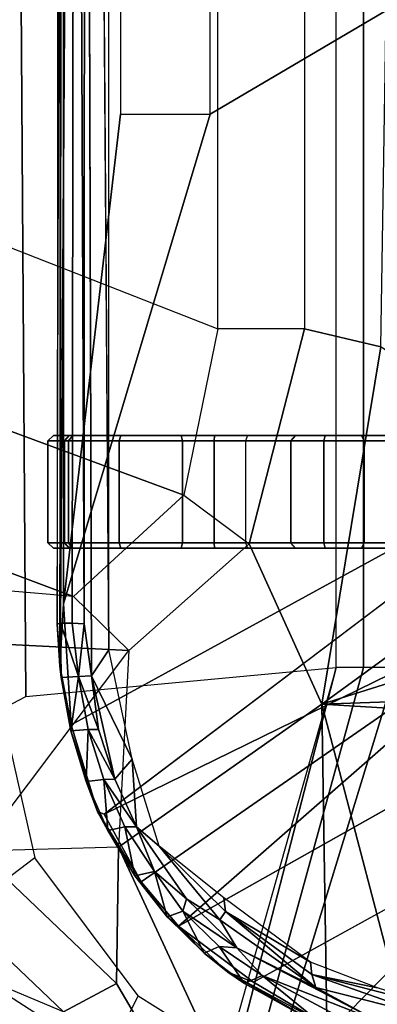
# Model space of a CAD drawing. Units: inches. Extents: x -68 to 45, y -46 to 57.
# Drawn here: x -1 to 0, y -10 to -8 of the extents above; entities that cross this region are included whole.
import ezdxf

# ---------------------------------------------------------------- set-up
doc = ezdxf.new("R2010")
doc.units = ezdxf.units.IN
doc.header["$MEASUREMENT"] = 0
for name, color, linetype in [('SEAT-BASE', 5, 'Continuous'), ('SEAT-CHASSIS', 5, 'Continuous'), ('SEAT-FABRIC', 5, 'Continuous'), ('SEAT-FRAME', 5, 'Continuous')]:
    doc.layers.add(name, color=color, linetype=linetype)

# ---------------------------------------------------------------- blocks, each defined once
blk = doc.blocks.new('1COSM_HIGHBACK_ARMS_0T')
at = {"layer": 'SEAT-BASE'}
for points in [[(-12.4827, -3.588, 4.6427), (-1.9835, 0.1793, 7.726), (-1.9883, 0.1562, 7.7766), (-12.49, -3.6084, 4.6922)], [(-1.9835, 0.1793, 7.726), (-2.8025, -0.115, 7.4436), (-11.8266, -3.355, 4.77), (-12.4827, -3.588, 4.6427)], [(-12.49, -3.6084, 4.6922), (-1.9883, 0.1562, 7.7766), (-1.9763, 0.1079, 7.8018), (-12.4818, -3.6541, 4.7197)], [(-12.4818, -3.6541, 4.7197), (-1.9763, 0.1079, 7.8018), (-1.8662, -0.2307, 7.8317), (-12.423, -3.8347, 4.7496)], [(-11.8005, -3.3703, 4.7009), (-2.7739, -0.1327, 7.3655), (-2.8025, -0.115, 7.4436), (-11.8266, -3.355, 4.77)], [(-11.7687, -3.4199, 4.6539), (-2.7384, -0.193, 7.3173), (-2.7739, -0.1327, 7.3655), (-11.8005, -3.3703, 4.7009)], [(-11.7365, -3.5229, 4.5728), (-2.8891, -0.4734, 7.1322), (-2.7384, -0.193, 7.3173), (-11.7687, -3.4199, 4.6539)], [(-11.7365, -3.5229, 4.5728), (-2.8891, -0.4734, 7.1322), (-2.7384, -0.193, 7.3173), (-11.7687, -3.4199, 4.6539)], [(-12.423, -3.8347, 4.7496), (-1.8662, -0.2307, 7.8317), (-1.7558, -0.5705, 7.8418), (-12.3637, -4.0172, 4.7597)], [(-11.7169, -3.5997, 4.4629), (-3.08, -0.6892, 6.9012), (-2.8891, -0.4734, 7.1322), (-11.7365, -3.5229, 4.5728)], [(-11.7169, -3.5997, 4.4629), (-3.08, -0.6892, 6.9012), (-2.8891, -0.4734, 7.1322), (-11.7365, -3.5229, 4.5728)], [(-12.3637, -4.0172, 4.7597), (-1.7558, -0.5705, 7.8418), (-1.6454, -0.9103, 7.8317), (-12.3044, -4.1998, 4.7496)], [(-11.7013, -3.6862, 4.2405), (-3.4046, -0.9427, 6.4814), (-3.08, -0.6892, 6.9012), (-11.7169, -3.5997, 4.4629)], [(-11.7013, -3.6862, 4.2405), (-3.4046, -0.9427, 6.4814), (-3.08, -0.6892, 6.9012), (-11.7169, -3.5997, 4.4629)], [(-11.6988, -3.7223, 4.0039), (-11.4241, -3.6498, 3.5866), (-2.2931, -0.683, 5.1688), (-3.7062, -1.1031, 6.0034)], [(-2.2931, -0.683, 5.1688), (-2.2566, -0.7953, 5.1688), (-11.3876, -3.7622, 3.5866), (-11.4241, -3.6498, 3.5866)], [(-3.6467, -1.286, 6.0034), (-2.2566, -0.7953, 5.1688), (-11.3876, -3.7622, 3.5866), (-11.6524, -3.865, 4.0039)], [(-12.3044, -4.1998, 4.7496), (-1.6454, -0.9103, 7.8317), (-1.5354, -1.249, 7.8018), (-12.2458, -4.3804, 4.7197)], [(-11.6988, -3.7223, 4.0039), (-3.7062, -1.1031, 6.0034), (-3.4046, -0.9427, 6.4814), (-11.7013, -3.6862, 4.2405)], [(-11.6988, -3.7223, 4.0039), (-3.7062, -1.1031, 6.0034), (-3.4046, -0.9427, 6.4814), (-11.7013, -3.6862, 4.2405)], [(-11.6332, -3.8957, 4.2405), (-3.3085, -1.2386, 6.4814), (-3.6467, -1.286, 6.0034), (-11.6524, -3.865, 4.0039)], [(-11.6332, -3.8957, 4.2405), (-3.3085, -1.2386, 6.4814), (-3.6467, -1.286, 6.0034), (-11.6524, -3.865, 4.0039)], [(-11.595, -3.9748, 4.4629), (-2.8969, -1.2528, 6.9012), (-3.3085, -1.2386, 6.4814), (-11.6332, -3.8957, 4.2405)], [(-11.595, -3.9748, 4.4629), (-2.8969, -1.2528, 6.9012), (-3.3085, -1.2386, 6.4814), (-11.6332, -3.8957, 4.2405)], [(-12.2458, -4.3804, 4.7197), (-1.5354, -1.249, 7.8018), (-1.5168, -1.2951, 7.7766), (-12.2256, -4.4222, 4.6922)], [(-11.5657, -4.0485, 4.5728), (-2.6156, -1.3152, 7.1322), (-2.8969, -1.2528, 6.9012), (-11.595, -3.9748, 4.4629)], [(-11.5657, -4.0485, 4.5728), (-2.6156, -1.3152, 7.1322), (-2.8969, -1.2528, 6.9012), (-11.595, -3.9748, 4.4629)], [(-12.2256, -4.4222, 4.6922), (-1.5168, -1.2951, 7.7766), (-1.4993, -1.3109, 7.726), (-12.2077, -4.4344, 4.6427)], [(-12.2077, -4.4344, 4.6427), (-11.54, -4.2372, 4.77), (-2.3349, -1.5542, 7.4436), (-1.4993, -1.3109, 7.726)], [(-11.5312, -4.1508, 4.6539), (-2.3289, -1.4534, 7.3173), (-2.6156, -1.3152, 7.1322), (-11.5657, -4.0485, 4.5728)], [(-11.5312, -4.1508, 4.6539), (-2.3289, -1.4534, 7.3173), (-2.6156, -1.3152, 7.1322), (-11.5657, -4.0485, 4.5728)], [(-11.5278, -4.2096, 4.7009), (-2.3221, -1.5231, 7.3655), (-2.3289, -1.4534, 7.3173), (-11.5312, -4.1508, 4.6539)], [(-11.54, -4.2372, 4.77), (-2.3349, -1.5542, 7.4436), (-2.3221, -1.5231, 7.3655), (-11.5278, -4.2096, 4.7009)]]:
    blk.add_3dface(points, dxfattribs=at)
at = {"layer": 'SEAT-CHASSIS'}
for points in [[(-3.8827, 0, 17.4294), (-4.4685, -0.1516, 16.4916), (-4.4422, -4.0893, 16.5337), (-3.8827, -4.037, 17.4294)], [(-4.3858, -3.959, 16.1429), (-4.3796, -3.9569, 16.1604), (-4.3833, 0, 16.1549)], [(-4.3858, -3.959, 16.1429), (-4.3743, 0, 16.1216), (-4.3809, -4.0339, 16.13)], [(-4.3743, 0, 16.1216), (-4.3839, 0, 16.1336), (-4.3833, 0, 16.1549), (-4.3858, -3.959, 16.1429)], [(-4.3796, -3.9569, 16.1604), (-4.3533, 0, 16.1941), (-4.3833, 0, 16.1549)], [(-4.3745, -3.9219, 16.1213), (-4.3809, -4.0339, 16.13), (-4.3743, 0, 16.1216)], [(-4.3358, 0, 16.1998), (-4.3533, 0, 16.1941), (-4.337, -3.9582, 16.1993)], [(-4.3358, 0, 16.1998), (-4.337, -3.9582, 16.1993), (-4.3238, -4.052, 16.1946)], [(-4.2933, 0, 16.1871), (-4.3221, 0, 16.1954), (-4.2926, -4.0048, 16.1866)], [(-3.8827, -4.037, 17.4294), (-3.8827, 0, 17.4294), (-3.8337, 0, 17.4644), (-3.8337, -4.037, 17.4644)], [(-3.8337, -4.037, 17.4644), (-3.8337, 0, 17.4644), (-3.7742, 0, 17.4544), (-3.7742, -4.037, 17.4544)], [(-4.3584, -3.9569, 16.188), (-4.3533, 0, 16.1941), (-4.3796, -3.9569, 16.1604)], [(-4.3533, 0, 16.1941), (-4.3584, -3.9569, 16.188), (-4.337, -3.9582, 16.1993)], [(-4.4685, -0.1516, 16.4916), (-4.4941, -0.2711, 16.4507), (-4.524, -4.1314, 16.4028), (-4.4422, -4.0893, 16.5337)], [(-4.1101, -3.0404, 15.9192), (-4.3745, -3.9219, 16.1213), (-4.2718, -3.0404, 16.0429)], [(-3.3692, -3.5977, 15.3348), (-3.4723, -3.8959, 15.4186), (-4.3012, -4.3011, 16.07)], [(-4.3925, -3.619, 16.4084), (-4.4023, -3.6288, 16.4081), (-4.3725, -3.6288, 16.5188), (-4.3641, -3.619, 16.5136)], [(-4.3574, -3.619, 16.3052), (-4.3654, -3.6288, 16.2995), (-4.4023, -3.6288, 16.4081), (-4.3925, -3.619, 16.4084)], [(-4.4023, -3.6288, 16.4081), (-4.4023, -3.8121, 16.4081), (-4.3725, -3.8121, 16.5188), (-4.3725, -3.6288, 16.5188)], [(-4.3654, -3.6288, 16.2995), (-4.3654, -3.8121, 16.2995), (-4.4023, -3.8121, 16.4081), (-4.4023, -3.6288, 16.4081)], [(-3.8373, -3.619, 17.196), (-4.3574, -3.619, 16.3052), (-4.3925, -3.619, 16.4084), (-3.9027, -3.619, 17.2048)], [(-4.3925, -3.619, 16.4084), (-3.9027, -3.619, 17.2048), (-3.9561, -3.619, 17.1659), (-4.3641, -3.619, 16.5136)], [(-4.3641, -3.619, 16.5136), (-4.3725, -3.6288, 16.5188), (-3.9644, -3.6288, 17.1711), (-3.9561, -3.619, 17.1659)], [(-3.9644, -3.8121, 17.1711), (-3.9644, -3.6288, 17.1711), (-4.3725, -3.6288, 16.5188), (-4.3725, -3.8121, 16.5188)], [(-4.2707, -3.619, 16.2392), (-4.2742, -3.6288, 16.2299), (-4.3654, -3.6288, 16.2995), (-4.3574, -3.619, 16.3052)], [(-4.2742, -3.6288, 16.2299), (-4.2742, -3.8121, 16.2299), (-4.3654, -3.8121, 16.2995), (-4.3654, -3.6288, 16.2995)], [(-3.6028, -3.619, 17.0632), (-4.2707, -3.619, 16.2392), (-4.3574, -3.619, 16.3052), (-3.8373, -3.619, 17.196)], [(-4.162, -3.619, 16.2326), (-4.1597, -3.6288, 16.223), (-4.2742, -3.6288, 16.2299), (-4.2707, -3.619, 16.2392)], [(-4.1597, -3.6288, 16.223), (-4.1597, -3.8121, 16.223), (-4.2742, -3.8121, 16.2299), (-4.2742, -3.6288, 16.2299)], [(-4.162, -3.619, 16.2326), (-4.2707, -3.619, 16.2392), (-3.6028, -3.619, 17.0632), (-3.5936, -3.619, 17.0572)], [(-4.1018, -3.619, 16.238), (-4.1024, -3.6288, 16.2281), (-4.1597, -3.6288, 16.223), (-4.162, -3.619, 16.2326)], [(-3.4761, -3.619, 16.9698), (-3.5936, -3.619, 17.0572), (-4.162, -3.619, 16.2326), (-4.1018, -3.619, 16.238)], [(-4.1024, -3.6288, 16.2281), (-4.1024, -3.8121, 16.2281), (-4.1597, -3.8121, 16.223), (-4.1597, -3.6288, 16.223)], [(-4.0427, -3.619, 16.2257), (-4.046, -3.6288, 16.2165), (-4.1024, -3.6288, 16.2281), (-4.1018, -3.619, 16.238)], [(-4.046, -3.6288, 16.2165), (-4.046, -3.8121, 16.2165), (-4.1024, -3.8121, 16.2281), (-4.1024, -3.6288, 16.2281)], [(-3.4649, -3.619, 16.9624), (-4.0427, -3.619, 16.2257), (-4.1018, -3.619, 16.238), (-3.4761, -3.619, 16.9698)], [(-3.5265, -3.6288, 15.9915), (-3.5221, -3.619, 16.0003), (-4.0427, -3.619, 16.2257), (-4.046, -3.6288, 16.2165)], [(-3.5265, -3.8121, 15.9915), (-3.5265, -3.6288, 15.9915), (-4.046, -3.6288, 16.2165), (-4.046, -3.8121, 16.2165)], [(-2.6875, -3.619, 16.5221), (-3.5221, -3.619, 16.0003), (-4.0427, -3.619, 16.2257), (-3.4649, -3.619, 16.9624)], [(-3.9051, -3.6288, 17.2144), (-3.9027, -3.619, 17.2048), (-3.9561, -3.619, 17.1659), (-3.9644, -3.6288, 17.1711)], [(-3.9051, -3.8121, 17.2144), (-3.9051, -3.6288, 17.2144), (-3.9644, -3.6288, 17.1711), (-3.9644, -3.8121, 17.1711)], [(-3.8324, -3.6288, 17.2046), (-3.8373, -3.619, 17.196), (-3.9027, -3.619, 17.2048), (-3.9051, -3.6288, 17.2144)], [(-3.8324, -3.8121, 17.2046), (-3.8324, -3.6288, 17.2046), (-3.9051, -3.6288, 17.2144), (-3.9051, -3.8121, 17.2144)], [(-3.598, -3.6288, 17.0718), (-3.6028, -3.619, 17.0632), (-3.8373, -3.619, 17.196), (-3.8324, -3.6288, 17.2046)], [(-3.598, -3.8121, 17.0718), (-3.598, -3.6288, 17.0718), (-3.8324, -3.6288, 17.2046), (-3.8324, -3.8121, 17.2046)], [(-4.4023, -3.8121, 16.4081), (-4.3925, -3.822, 16.4084), (-4.3641, -3.822, 16.5136), (-4.3725, -3.8121, 16.5188)], [(-4.3654, -3.8121, 16.2995), (-4.3574, -3.822, 16.3052), (-4.3925, -3.822, 16.4084), (-4.4023, -3.8121, 16.4081)], [(-3.9027, -3.822, 17.2048), (-4.3925, -3.822, 16.4084), (-4.3574, -3.822, 16.3052), (-3.8373, -3.822, 17.196)], [(-4.3641, -3.822, 16.5136), (-3.9561, -3.822, 17.1659), (-3.9027, -3.822, 17.2048), (-4.3925, -3.822, 16.4084)], [(-4.3725, -3.8121, 16.5188), (-4.3641, -3.822, 16.5136), (-3.9561, -3.822, 17.1659), (-3.9644, -3.8121, 17.1711)], [(-4.2742, -3.8121, 16.2299), (-4.2707, -3.822, 16.2392), (-4.3574, -3.822, 16.3052), (-4.3654, -3.8121, 16.2995)], [(-3.8373, -3.822, 17.196), (-4.3574, -3.822, 16.3052), (-4.2707, -3.822, 16.2392), (-3.6028, -3.822, 17.0632)], [(-4.1597, -3.8121, 16.223), (-4.162, -3.822, 16.2326), (-4.2707, -3.822, 16.2392), (-4.2742, -3.8121, 16.2299)], [(-3.5936, -3.822, 17.0572), (-3.6028, -3.822, 17.0632), (-4.2707, -3.822, 16.2392), (-4.162, -3.822, 16.2326)], [(-4.1024, -3.8121, 16.2281), (-4.1018, -3.822, 16.238), (-4.162, -3.822, 16.2326), (-4.1597, -3.8121, 16.223)], [(-4.1018, -3.822, 16.238), (-4.162, -3.822, 16.2326), (-3.5936, -3.822, 17.0572), (-3.4761, -3.822, 16.9698)], [(-4.046, -3.8121, 16.2165), (-4.0427, -3.822, 16.2257), (-4.1018, -3.822, 16.238), (-4.1024, -3.8121, 16.2281)], [(-3.4761, -3.822, 16.9698), (-4.1018, -3.822, 16.238), (-4.0427, -3.822, 16.2257), (-3.4649, -3.822, 16.9624)], [(-3.5221, -3.822, 16.0003), (-3.5265, -3.8121, 15.9915), (-4.046, -3.8121, 16.2165), (-4.0427, -3.822, 16.2257)], [(-3.4649, -3.822, 16.9624), (-4.0427, -3.822, 16.2257), (-3.5221, -3.822, 16.0003), (-2.6875, -3.822, 16.5221)], [(-3.9051, -3.8121, 17.2144), (-3.9027, -3.822, 17.2048), (-3.9561, -3.822, 17.1659), (-3.9644, -3.8121, 17.1711)], [(-3.8324, -3.8121, 17.2046), (-3.8373, -3.822, 17.196), (-3.9027, -3.822, 17.2048), (-3.9051, -3.8121, 17.2144)], [(-3.8373, -3.822, 17.196), (-3.8324, -3.8121, 17.2046), (-3.598, -3.8121, 17.0718), (-3.6028, -3.822, 17.0632)], [(-4.3012, -4.3011, 16.07), (-3.4723, -3.8959, 15.4186), (-4.2345, -4.4228, 16.0255)], [(-4.2345, -4.4228, 16.0255), (-3.4723, -3.8959, 15.4186), (-4.167, -4.5025, 15.9775)], [(-4.167, -4.5025, 15.9775), (-3.4723, -3.8959, 15.4186), (-3.6892, -4.2337, 15.6014)], [(-4.3607, -4.1401, 16.1129), (-4.3809, -4.0339, 16.13), (-4.3745, -3.9219, 16.1213)], [(-4.6201, -4.4348, 16.1958), (-4.5222, -3.9546, 16.1272), (-4.426, -4.3797, 16.0599), (-4.625, -4.5304, 16.1992)], [(-4.3858, -3.959, 16.1429), (-4.3782, -4.0547, 16.1491), (-4.3796, -3.9569, 16.1604)], [(-4.3809, -4.0339, 16.13), (-4.3782, -4.0547, 16.1491), (-4.3858, -3.959, 16.1429)], [(-4.3473, -4.0532, 16.1897), (-4.3796, -3.9569, 16.1604), (-4.3782, -4.0547, 16.1491)], [(-4.3473, -4.0532, 16.1897), (-4.3584, -3.9569, 16.188), (-4.3796, -3.9569, 16.1604)], [(-4.3473, -4.0532, 16.1897), (-4.337, -3.9582, 16.1993), (-4.3584, -3.9569, 16.188)], [(-4.3473, -4.0532, 16.1897), (-4.3238, -4.052, 16.1946), (-4.337, -3.9582, 16.1993)], [(-4.2507, -4.2018, 16.1572), (-4.2926, -4.0048, 16.1866), (-4.3238, -4.052, 16.1946)], [(-4.3809, -4.0339, 16.13), (-4.3607, -4.1401, 16.1129), (-4.3613, -4.1508, 16.137)], [(-4.3613, -4.1508, 16.137), (-4.3782, -4.0547, 16.1491), (-4.3809, -4.0339, 16.13)], [(-4.166, -5.0374, 17.8705), (-4.166, -5.0374, 17.8705), (-4.1415, -5.0388, 17.8983), (-3.8827, -4.037, 17.4294)], [(-3.8827, -4.037, 17.4294), (-4.1415, -5.0388, 17.8983), (-4.1069, -5.0308, 17.9091), (-3.8337, -4.037, 17.4644)], [(-3.7742, -4.037, 17.4544), (-3.8337, -4.037, 17.4644), (-4.1069, -5.0308, 17.9091), (-4.0743, -5.0161, 17.8992)], [(-4.0743, -5.0161, 17.8992), (-4.0743, -5.0161, 17.8992), (-3.7104, -4.785, 17.6698), (-3.7742, -4.037, 17.4544)], [(-4.3473, -4.0532, 16.1897), (-4.3782, -4.0547, 16.1491), (-4.3613, -4.1508, 16.137)], [(-4.3473, -4.0532, 16.1897), (-4.3613, -4.1508, 16.137), (-4.3296, -4.1484, 16.1778)], [(-4.3111, -4.1484, 16.1826), (-4.3238, -4.052, 16.1946), (-4.3473, -4.0532, 16.1897)], [(-4.3296, -4.1484, 16.1778), (-4.3111, -4.1484, 16.1826), (-4.3473, -4.0532, 16.1897)], [(-4.3238, -4.052, 16.1946), (-4.2818, -4.2376, 16.1625), (-4.2507, -4.2018, 16.1572)], [(-4.3111, -4.1484, 16.1826), (-4.2818, -4.2376, 16.1625), (-4.3238, -4.052, 16.1946)], [(-4.3613, -4.1508, 16.137), (-4.3607, -4.1401, 16.1129), (-4.3129, -4.2963, 16.0863)], [(-4.3296, -4.1484, 16.1778), (-4.3613, -4.1508, 16.137), (-4.3332, -4.242, 16.1185)], [(-4.3332, -4.242, 16.1185), (-4.3613, -4.1508, 16.137), (-4.3129, -4.2963, 16.0863)], [(-4.3296, -4.1484, 16.1778), (-4.3332, -4.242, 16.1185), (-4.3018, -4.2384, 16.1582)], [(-4.2818, -4.2376, 16.1625), (-4.3296, -4.1484, 16.1778), (-4.3018, -4.2384, 16.1582)], [(-4.2818, -4.2376, 16.1625), (-4.3111, -4.1484, 16.1826), (-4.3296, -4.1484, 16.1778)], [(-4.2507, -4.2018, 16.1572), (-4.2818, -4.2376, 16.1625), (-4.2425, -4.3237, 16.1346)], [(-4.2507, -4.2018, 16.1572), (-4.2425, -4.3237, 16.1346), (-4.2018, -4.3587, 16.1103)], [(-4.3332, -4.242, 16.1185), (-4.2944, -4.33, 16.0918), (-4.3018, -4.2384, 16.1582)], [(-4.2944, -4.33, 16.0918), (-4.3332, -4.242, 16.1185), (-4.3129, -4.2963, 16.0863)], [(-4.2425, -4.3237, 16.1346), (-4.2818, -4.2376, 16.1625), (-4.3018, -4.2384, 16.1582)], [(-4.3018, -4.2384, 16.1582), (-4.2944, -4.33, 16.0918), (-4.2637, -4.3238, 16.1312)], [(-4.2425, -4.3237, 16.1346), (-4.3018, -4.2384, 16.1582), (-4.2637, -4.3238, 16.1312)], [(-4.2345, -4.4228, 16.0255), (-4.2456, -4.4116, 16.0582), (-4.3129, -4.2963, 16.0863)], [(-4.2944, -4.33, 16.0918), (-4.3129, -4.2963, 16.0863), (-4.2456, -4.4116, 16.0582)], [(-4.3129, -4.2963, 16.0863), (-4.3012, -4.3011, 16.07), (-4.2345, -4.4228, 16.0255)], [(-4.2944, -4.33, 16.0918), (-4.2456, -4.4116, 16.0582), (-4.2637, -4.3238, 16.1312)], [(-4.2104, -4.4042, 16.0995), (-4.2425, -4.3237, 16.1346), (-4.2637, -4.3238, 16.1312)], [(-4.2637, -4.3238, 16.1312), (-4.2456, -4.4116, 16.0582), (-4.2104, -4.4042, 16.0995)], [(-4.2425, -4.3237, 16.1346), (-4.2104, -4.4042, 16.0995), (-4.1526, -4.4535, 16.072)], [(-3.8891, -4.6876, 15.7852), (-4.0317, -4.6034, 15.8805), (-3.5419, -4.3331, 15.5101)], [(-3.8891, -4.6876, 15.7852), (-3.5419, -4.3331, 15.5101), (-3.8084, -4.7104, 15.7293)], [(-4.0825, -4.4759, 16.0295), (-4.0852, -4.4514, 16.0411), (-4.2018, -4.3587, 16.1103)], [(-4.0924, -4.4909, 16.0327), (-4.0825, -4.4759, 16.0295), (-4.2018, -4.3587, 16.1103)], [(-4.426, -4.3797, 16.0599), (-4.625, -4.5304, 16.1992), (-4.2954, -4.7419, 15.9685), (-4.2397, -4.6277, 15.9295)], [(-4.2456, -4.4116, 16.0582), (-4.1873, -4.4858, 16.018), (-4.2104, -4.4042, 16.0995)], [(-4.1873, -4.4858, 16.018), (-4.2456, -4.4116, 16.0582), (-4.2345, -4.4228, 16.0255)], [(-4.159, -4.4752, 16.0569), (-4.2104, -4.4042, 16.0995), (-4.1873, -4.4858, 16.018)], [(-4.2104, -4.4042, 16.0995), (-4.159, -4.4752, 16.0569), (-4.1526, -4.4535, 16.072)], [(-4.2345, -4.4228, 16.0255), (-4.167, -4.5025, 15.9775), (-4.1873, -4.4858, 16.018)], [(-4.0616, -4.5413, 16.0072), (-4.1526, -4.4535, 16.072), (-4.159, -4.4752, 16.0569)], [(-4.1526, -4.4535, 16.072), (-4.0616, -4.5413, 16.0072), (-4.0924, -4.4909, 16.0327)], [(-3.9291, -4.5672, 15.9308), (-4.0852, -4.4514, 16.0411), (-4.0825, -4.4759, 16.0295)], [(-4.159, -4.4752, 16.0569), (-4.1873, -4.4858, 16.018), (-4.1205, -4.5514, 15.9716)], [(-4.0934, -4.5389, 16.0105), (-4.0616, -4.5413, 16.0072), (-4.159, -4.4752, 16.0569)], [(-4.0934, -4.5389, 16.0105), (-4.159, -4.4752, 16.0569), (-4.1205, -4.5514, 15.9716)], [(-4.0825, -4.4759, 16.0295), (-4.0924, -4.4909, 16.0327), (-3.9194, -4.6129, 15.9104)], [(-3.9291, -4.5672, 15.9308), (-4.0825, -4.4759, 16.0295), (-3.9267, -4.5898, 15.9182)], [(-4.0825, -4.4759, 16.0295), (-3.9194, -4.6129, 15.9104), (-3.9267, -4.5898, 15.9182)], [(-4.1205, -4.5514, 15.9716), (-4.1873, -4.4858, 16.018), (-4.167, -4.5025, 15.9775)], [(-4.167, -4.5025, 15.9775), (-4.078, -4.5855, 15.9232), (-4.1205, -4.5514, 15.9716)], [(-4.078, -4.5855, 15.9232), (-4.167, -4.5025, 15.9775), (-4.0317, -4.6034, 15.8805)], [(-4.0924, -4.4909, 16.0327), (-4.0616, -4.5413, 16.0072), (-3.9194, -4.6129, 15.9104)], [(-4.6167, -4.6065, 16.2616), (-4.625, -4.5304, 16.1992), (-4.2954, -4.7419, 15.9685), (-4.3174, -4.8209, 16.0229)], [(-4.0934, -4.5389, 16.0105), (-4.1205, -4.5514, 15.9716), (-4.0477, -4.606, 15.9212)], [(-4.1205, -4.5514, 15.9716), (-4.078, -4.5855, 15.9232), (-4.0477, -4.606, 15.9212)], [(-4.0477, -4.606, 15.9212), (-4.016, -4.5912, 15.9623), (-4.0934, -4.5389, 16.0105)], [(-4.0934, -4.5389, 16.0105), (-4.016, -4.5912, 15.9623), (-4.0616, -4.5413, 16.0072)], [(-4.0616, -4.5413, 16.0072), (-3.8086, -4.6727, 15.8322), (-3.9194, -4.6129, 15.9104)], [(-4.0616, -4.5413, 16.0072), (-4.016, -4.5912, 15.9623), (-3.8086, -4.6727, 15.8322)], [(-3.9291, -4.5672, 15.9308), (-3.9267, -4.5898, 15.9182), (-3.8082, -4.6135, 15.8463)], [(-4.078, -4.5855, 15.9232), (-3.8891, -4.6876, 15.7852), (-3.8928, -4.6914, 15.8158)], [(-3.8928, -4.6914, 15.8158), (-4.0477, -4.606, 15.9212), (-4.078, -4.5855, 15.9232)], [(-3.8891, -4.6876, 15.7852), (-4.078, -4.5855, 15.9232), (-4.0317, -4.6034, 15.8805)], [(-4.016, -4.5912, 15.9623), (-4.0477, -4.606, 15.9212), (-3.8928, -4.6914, 15.8158)], [(-3.8627, -4.6738, 15.8542), (-4.016, -4.5912, 15.9623), (-3.8928, -4.6914, 15.8158)], [(-4.016, -4.5912, 15.9623), (-3.8627, -4.6738, 15.8542), (-3.8086, -4.6727, 15.8322)], [(-3.9267, -4.5898, 15.9182), (-3.7037, -4.6471, 15.768), (-3.8082, -4.6135, 15.8463)], [(-3.9194, -4.6129, 15.9104), (-3.7083, -4.6665, 15.7643), (-3.9267, -4.5898, 15.9182)], [(-3.7083, -4.6665, 15.7643), (-3.7037, -4.6471, 15.768), (-3.9267, -4.5898, 15.9182)], [(-4.5773, -4.6591, 16.541), (-4.6167, -4.6065, 16.2616), (-4.3374, -4.9018, 16.1517), (-4.4505, -4.8826, 16.4966)], [(-4.6167, -4.6065, 16.2616), (-4.6167, -4.6065, 16.2616), (-4.3174, -4.8209, 16.0229), (-4.3374, -4.9018, 16.1517)], [(-3.7083, -4.6665, 15.7643), (-3.9194, -4.6129, 15.9104), (-3.8086, -4.6727, 15.8322)], [(-4.2954, -4.7419, 15.9685), (-4.2397, -4.6277, 15.9295), (-4.0253, -4.7624, 15.7794), (-4.0537, -4.866, 15.7993)]]:
    blk.add_3dface(points, dxfattribs=at)
for points, invisible_edges in [([(-4.3358, 0, 16.1998), (-4.3238, -4.052, 16.1946), (-4.3221, 0, 16.1954)], 2), ([(-4.2926, -4.0048, 16.1866), (-4.3221, 0, 16.1954), (-4.3238, -4.052, 16.1946)], 2), ([(-4.1101, -3.0404, 15.9192), (-2.2549, -1.9519, 14.4927), (-4.3745, -3.9219, 16.1213)], 2), ([(-4.3745, -3.9219, 16.1213), (-2.2549, -1.9519, 14.4927), (-3.3692, -3.5977, 15.3348)], 15), ([(-4.2717, -2.6289, 16.0431), (-4.3745, -2.9414, 16.1214), (-4.3744, -1.961, 16.1215)], 13), ([(-4.1101, -3.0404, 15.9192), (-4.1098, -2.6289, 15.9199), (-2.2549, -1.9519, 14.4927)], 2), ([(-4.2717, -2.6289, 16.0431), (-4.2718, -3.0404, 16.0429), (-4.3745, -2.9414, 16.1214)], 14), ([(-4.3745, -3.9219, 16.1213), (-4.3745, -2.9414, 16.1214), (-4.2718, -3.0404, 16.0429)], 2), ([(-3.3692, -3.5977, 15.3348), (-4.3607, -4.1401, 16.1129), (-4.3745, -3.9219, 16.1213)], 12), ([(-4.3607, -4.1401, 16.1129), (-3.3692, -3.5977, 15.3348), (-4.3012, -4.3011, 16.07)], 12), ([(-4.3012, -4.3011, 16.07), (-4.3129, -4.2963, 16.0863), (-4.3607, -4.1401, 16.1129)], 12), ([(-4.0317, -4.6034, 15.8805), (-4.167, -4.5025, 15.9775), (-3.6892, -4.2337, 15.6014)], 12), ([(-4.0317, -4.6034, 15.8805), (-3.6892, -4.2337, 15.6014), (-3.5419, -4.3331, 15.5101)], 1), ([(-4.1526, -4.4535, 16.072), (-4.2018, -4.3587, 16.1103), (-4.2425, -4.3237, 16.1346)], 1), ([(-4.1526, -4.4535, 16.072), (-4.0924, -4.4909, 16.0327), (-4.2018, -4.3587, 16.1103)], 12)]:
    blk.add_3dface(points, dxfattribs=dict(at, invisible_edges=invisible_edges))
at = {"layer": 'SEAT-FABRIC'}
blk.add_3dface([(-5.0523, -10.1195, 20.4336), (-5.0523, 10.1195, 20.4336), (-3.7218, 10.1136, 20.7126), (-3.7218, -10.1136, 20.7126)], dxfattribs=at)
at = {"layer": 'SEAT-FRAME'}
for points in [[(-4.0957, 0, 17.7724), (-4.4852, 0, 17.1489), (-4.4852, -3.2748, 17.1489), (-4.0959, -3.4268, 17.7721)], [(-4.0957, 0, 17.7724), (-3.9392, 0, 17.8069), (-3.9395, -3.4268, 17.8067), (-4.0959, -3.4268, 17.7721)], [(-3.7476, 0, 17.6905), (-3.9392, 0, 17.8069), (-3.9395, -3.4268, 17.8067), (-3.8021, -3.4597, 17.7219)], [(-4.4852, -3.2748, 17.1489), (-4.0959, -3.4268, 17.7721), (-4.1575, -3.7264, 17.8347), (-4.5353, -3.5873, 17.2596)], [(-3.9395, -3.4268, 17.8067), (-4.0959, -3.4268, 17.7721), (-4.1575, -3.7264, 17.8347), (-4.0395, -3.8143, 17.8754)], [(-3.8021, -3.4597, 17.7219), (-3.9395, -3.4268, 17.8067), (-4.0395, -3.8143, 17.8754), (-3.9083, -4.1031, 17.787)], [(-3.4047, -3.7367, 17.5422), (-3.4047, -3.7367, 17.5422), (-3.8021, -3.4597, 17.7219), (-3.9083, -4.1031, 17.787)], [(-4.5353, -3.5873, 17.2596), (-4.1575, -3.7264, 17.8347), (-4.3562, -3.9089, 17.9873), (-4.7513, -3.7614, 17.4093)], [(-4.7513, -3.7614, 17.4093), (-4.3562, -3.9089, 17.9873), (-4.6106, -3.8873, 18.1653), (-5.0067, -3.731, 17.5908)], [(-4.1575, -3.7264, 17.8347), (-4.0395, -3.8143, 17.8754), (-4.2565, -4.0059, 18.0268), (-4.3562, -3.9089, 17.9873)], [(-3.3596, -3.9301, 17.5277), (-3.3596, -3.9301, 17.5277), (-3.4047, -3.7367, 17.5422), (-3.9083, -4.1031, 17.787)], [(-4.2749, -4.36, 18.0397), (-3.9083, -4.1031, 17.787), (-4.0395, -3.8143, 17.8754), (-4.2565, -4.0059, 18.0268)], [(-4.2565, -4.0059, 18.0268), (-4.3562, -3.9089, 17.9873), (-4.6106, -3.8873, 18.1653), (-4.5926, -3.9893, 18.2621)], [(-3.9083, -4.1031, 17.787), (-3.9083, -4.1031, 17.787), (-3.2334, -4.0796, 17.4906), (-3.3596, -3.9301, 17.5277)], [(-4.5293, -4.3673, 18.2178), (-4.2565, -4.0059, 18.0268), (-4.5926, -3.9893, 18.2621), (-4.6942, -4.2623, 18.3332)], [(-4.2749, -4.36, 18.0397), (-4.2749, -4.36, 18.0397), (-4.5293, -4.3673, 18.2178), (-4.2565, -4.0059, 18.0268)], [(-3.0641, -4.1537, 17.4441), (-3.0641, -4.1537, 17.4441), (-3.2334, -4.0796, 17.4906), (-3.9083, -4.1031, 17.787)], [(-4.034, -4.8792, 17.8711), (-3.8979, -4.7846, 17.7804), (-3.9083, -4.1031, 17.787), (-4.2749, -4.36, 18.0397)], [(-3.9083, -4.1031, 17.787), (-3.7478, -4.7135, 17.6906), (-3.0903, -4.6387, 17.4054), (-3.0641, -4.1537, 17.4441)], [(-3.8979, -4.7846, 17.7804), (-3.8979, -4.7846, 17.7804), (-3.7478, -4.7135, 17.6906), (-3.9083, -4.1031, 17.787)], [(-4.5293, -4.3673, 18.2178), (-4.5293, -4.3673, 18.2178), (-4.2787, -4.6057, 18.0423), (-4.2749, -4.36, 18.0397)], [(-4.2787, -4.6057, 18.0423), (-4.0895, -4.9279, 17.9099), (-4.034, -4.8792, 17.8711), (-4.2749, -4.36, 18.0397)], [(-4.6137, -4.4291, 18.163), (-4.3742, -4.657, 17.995), (-4.2787, -4.6057, 18.0423), (-4.5293, -4.3673, 18.2178)], [(-4.7723, -4.405, 17.3862), (-4.6137, -4.4291, 18.163), (-4.3742, -4.657, 17.995), (-4.5866, -4.5679, 17.3506)], [(-4.3742, -4.657, 17.995), (-4.5866, -4.5679, 17.3506), (-4.47, -4.7884, 17.3239), (-4.196, -4.9575, 17.8748)], [(-4.2787, -4.6057, 18.0423), (-4.3742, -4.657, 17.995), (-4.196, -4.9575, 17.8748), (-4.0895, -4.9279, 17.9099)]]:
    blk.add_3dface(points, dxfattribs=at)

msp = doc.modelspace()

# ---------------------------------------------------------------- block references
msp.add_blockref('1COSM_HIGHBACK_ARMS_0T', (3.3706, -5.2243))

doc.saveas('drawing.dxf')
